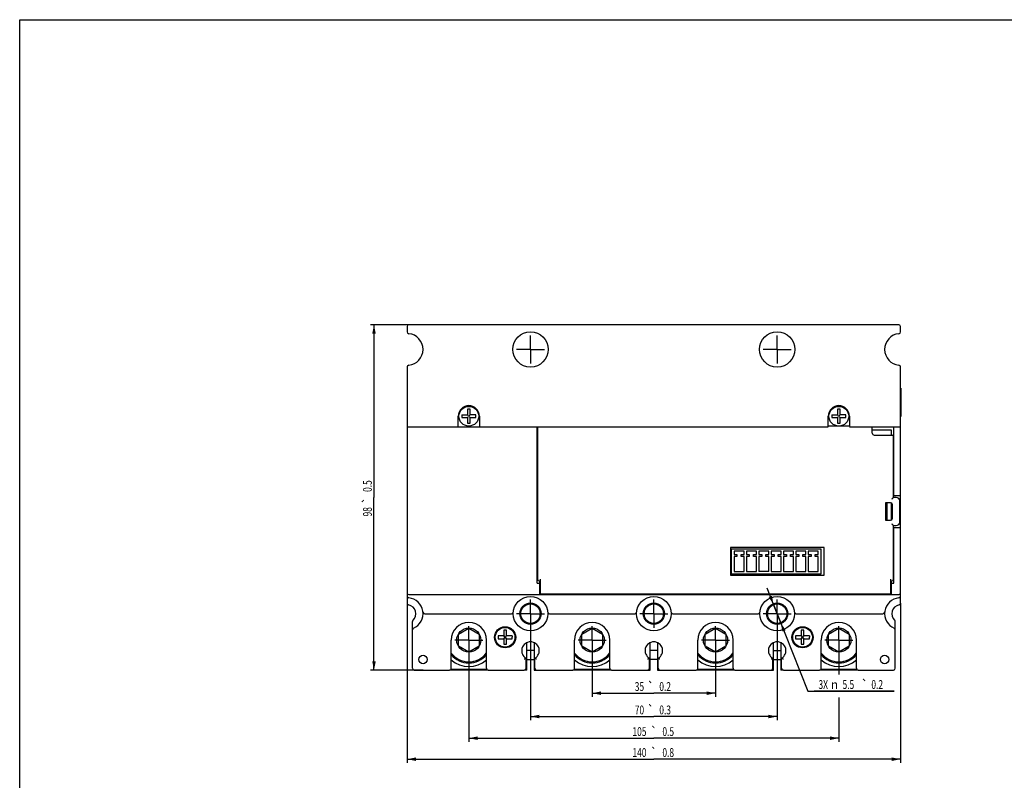
# Model space of a CAD drawing. Units: millimetres. Extents: x 0 to 559, y 0 to 432.
# Drawn here: x 0 to 279, y 216 to 432 of the extents above; entities that cross this region are included whole.
import ezdxf
from ezdxf.enums import TextEntityAlignment as Align

# ---------------------------------------------------------------- set-up
doc = ezdxf.new("R2010")
doc.units = ezdxf.units.MM
doc.header["$LTSCALE"] = 30.734
doc.linetypes.add('CENTER', pattern=[0.6, 0.375, -0.075, 0.075, -0.075])
doc.layers.get('0').update_dxf_attribs({"linetype": 'CONTINUOUS'})
for name, color, linetype in [('14ALL_DIM', 7, 'CONTINUOUS'), ('5599FM161300DXF_CONTINUOUS_LINE', 7, 'CONTINUOUS'), ('8024FM1602_DXF_CONTINUOUS_LINE', 7, 'CONTINUOUS'), ('8315FM1602_DXF_CONTINUOUS_LINE', 7, 'CONTINUOUS'), ('8315FM1606_DXF_CONTINUOUS_LINE', 7, 'CONTINUOUS'), ('8315FM1613_DXF_CONTINUOUS_LINE', 7, 'CONTINUOUS'), ('8585FM1601_DXF_CONTINUOUS_LINE', 7, 'CONTINUOUS'), ('8585FM1602_DXF_CONTINUOUS_LINE', 7, 'CONTINUOUS'), ('8585FM1603_DXF_CONTINUOUS_LINE', 7, 'CONTINUOUS'), ('8585FM1604_DXF_CONTINUOUS_LINE', 7, 'CONTINUOUS'), ('8754M0101102DXF_CONTINUOUS_LINE', 7, 'CONTINUOUS'), ('8867M1424100DXF_CONTINUOUS_LINE', 7, 'CONTINUOUS'), ('ASM0004_DXF_AXIS', 7, 'CONTINUOUS'), ('DRW0002_DXF_DIMENSION', 7, 'CONTINUOUS'), ('DRW0002_DXF_FORMAT', 7, 'CONTINUOUS'), ('SP070057-129DXF_CONTINUOUS_LINE', 7, 'CONTINUOUS'), ('SP070057-130DXF_CONTINUOUS_LINE', 7, 'CONTINUOUS'), ('SP070449-127DXF_CONTINUOUS_LINE', 7, 'CONTINUOUS'), ('SP070449-128DXF_CONTINUOUS_LINE', 7, 'CONTINUOUS'), ('SP110690_SOLDXF_CONTINUOUS_LINE', 7, 'CONTINUOUS')]:
    doc.layers.add(name, color=color, linetype=linetype)
doc.styles.get("Standard").update_dxf_attribs({"font": 'txt', "width": 0.7})
doc.styles.add('TEXTSTYLE_2', font='gdt', dxfattribs={"width": 0.7})
doc.dimstyles.new('DIMSTYLE_1', dxfattribs={"dimtxt": 2.5, "dimasz": 2.5, "dimexe": 1, "dimexo": 0, "dimtad": 1, "dimdsep": 46, "dimtxsty": 'Standard', "dimblk": '_FILLED', "dimblk1": '_FILLED', "dimblk2": '_FILLED', "dimcen": 0.09, "dimazin": 2, "dimtol": 1, "dimtp": 0.5, "dimtm": 0.5, "dimtfac": 1, "dimtofl": 0, "dimtmove": 0, "dimatfit": 3, "dimldrblk": '_FILLED', "dimfxl": 1, "dimtolj": 1, "dimarcsym": 0})
doc.dimstyles.new('DIMSTYLE_2', dxfattribs={"dimtxt": 2.5, "dimasz": 2.5, "dimexe": 1, "dimexo": 0, "dimtad": 1, "dimdsep": 46, "dimtxsty": 'Standard', "dimblk": '_FILLED', "dimblk1": '_FILLED', "dimblk2": '_FILLED', "dimcen": 0.09, "dimazin": 2, "dimtol": 1, "dimtp": 0.8, "dimtm": 0.8, "dimtfac": 1, "dimtofl": 0, "dimtmove": 0, "dimatfit": 3, "dimldrblk": '_FILLED', "dimfxl": 1, "dimtolj": 1, "dimarcsym": 0})
doc.dimstyles.new('DIMSTYLE_3', dxfattribs={"dimtxt": 2.5, "dimasz": 2.5, "dimexe": 1, "dimexo": 0, "dimtad": 1, "dimdsep": 46, "dimtxsty": 'Standard', "dimblk": '_FILLED', "dimblk1": '_FILLED', "dimblk2": '_FILLED', "dimcen": 0.09, "dimazin": 2, "dimtol": 1, "dimtp": 0.3, "dimtm": 0.3, "dimtfac": 1, "dimtofl": 0, "dimtmove": 0, "dimatfit": 3, "dimldrblk": '_FILLED', "dimfxl": 1, "dimtolj": 1, "dimarcsym": 0})
doc.dimstyles.new('DIMSTYLE_4', dxfattribs={"dimtxt": 2.5, "dimasz": 2.5, "dimexe": 1, "dimexo": 0, "dimtad": 1, "dimdsep": 46, "dimtxsty": 'Standard', "dimblk": '_FILLED', "dimblk1": '_FILLED', "dimblk2": '_FILLED', "dimcen": 0.09, "dimazin": 2, "dimtol": 1, "dimtp": 0.2, "dimtm": 0.2, "dimtfac": 1, "dimtofl": 0, "dimtmove": 0, "dimatfit": 3, "dimldrblk": '_FILLED', "dimfxl": 1, "dimtolj": 1, "dimarcsym": 0})
doc.dimstyles.new('DIMSTYLE_5', dxfattribs={"dimtxt": 2.5, "dimasz": 2.5, "dimexe": 1, "dimexo": 0, "dimtad": 1, "dimdsep": 46, "dimtxsty": 'Standard', "dimblk": '_FILLED', "dimblk1": '_FILLED', "dimblk2": '_FILLED', "dimcen": 0.09, "dimazin": 2, "dimtol": 1, "dimtp": 0.2, "dimtm": 0.2, "dimtfac": 1, "dimtmove": 0, "dimatfit": 2, "dimldrblk": '_FILLED', "dimfxl": 1, "dimtolj": 1, "dimarcsym": 0})

# ---------------------------------------------------------------- blocks, each defined once
blk = doc.blocks.new('_FILLED')
at = {"color": 0, "linetype": 'ByBlock'}
blk.add_solid([(0, 0), (-1, 0.2), (-1, -0.2)], dxfattribs=at)
blk = doc.blocks.new('*D1')
at = {"layer": 'DRW0002_DXF_DIMENSION', "color": 1, "linetype": 'Continuous', "transparency": 16777216}
for p, q in [((110.45, 345.2), (99.54, 345.2)), ((100.54, 345.2), (100.54, 296.2)), ((100.54, 247.2), (100.54, 296.2)), ((114.45, 247.2), (99.54, 247.2))]:
    blk.add_line(p, q, dxfattribs=at)
at = {"layer": 'DRW0002_DXF_DIMENSION', "color": 1, "linetype": 'Continuous', "transparency": 16777216, "xscale": 2.5, "yscale": 2.5, "zscale": 2.5}
for p, rotation in [((100.54, 345.2), 90), ((100.54, 247.2), 270)]:
    blk.add_blockref('_FILLED', p, dxfattribs=dict(at, rotation=rotation))
at = {"layer": 'DRW0002_DXF_DIMENSION', "color": 1, "linetype": 'Continuous', "transparency": 16777216, "width": 0.7}
for s, p in [('0.5', (99.92, 299.41)), ('98', (99.92, 292.12))]:
    blk.add_text(s, height=2.5, rotation=90, dxfattribs=at).set_placement(p, align=Align.CENTER)
at = {"layer": 'DRW0002_DXF_DIMENSION', "color": 1, "linetype": 'Continuous', "transparency": 16777216, "style": 'TEXTSTYLE_2'}
blk.add_text('`', height=2.5, rotation=90, dxfattribs=at).set_placement((99.92, 295.33), align=Align.CENTER)
blk = doc.blocks.new('*D2')
at = {"layer": 'DRW0002_DXF_DIMENSION', "color": 1, "linetype": 'Continuous', "transparency": 16777216}
for p, q in [((109.95, 266.16), (109.95, 220.9)), ((249.95, 266.16), (249.95, 220.9)), ((109.95, 221.9), (179.95, 221.9)), ((249.95, 221.9), (179.95, 221.9))]:
    blk.add_line(p, q, dxfattribs=at)
at = {"layer": 'DRW0002_DXF_DIMENSION', "color": 1, "linetype": 'Continuous', "transparency": 16777216, "xscale": 2.5, "yscale": 2.5, "zscale": 2.5, "rotation": 180}
blk.add_blockref('_FILLED', (109.95, 221.9), dxfattribs=at)
at = {"layer": 'DRW0002_DXF_DIMENSION', "color": 1, "linetype": 'Continuous', "transparency": 16777216, "xscale": 2.5, "yscale": 2.5, "zscale": 2.5}
blk.add_blockref('_FILLED', (249.95, 221.9), dxfattribs=at)
at = {"layer": 'DRW0002_DXF_DIMENSION', "color": 1, "linetype": 'Continuous', "transparency": 16777216, "width": 0.7}
for s, p in [('140', (175.86, 222.53)), ('0.8', (184.03, 222.53))]:
    blk.add_text(s, height=2.5, dxfattribs=at).set_placement(p, align=Align.CENTER)
at = {"layer": 'DRW0002_DXF_DIMENSION', "color": 1, "linetype": 'Continuous', "transparency": 16777216, "style": 'TEXTSTYLE_2'}
blk.add_text('`', height=2.5, dxfattribs=at).set_placement((179.95, 222.53), align=Align.CENTER)
blk = doc.blocks.new('*D3')
at = {"layer": 'DRW0002_DXF_DIMENSION', "color": 1, "linetype": 'Continuous', "transparency": 16777216}
for p, q in [((127.45, 254.31), (127.45, 226.86)), ((232.45, 253.53), (232.45, 245.94)), ((232.45, 239.42), (232.45, 226.86)), ((127.45, 227.86), (179.95, 227.86)), ((232.45, 227.86), (179.95, 227.86))]:
    blk.add_line(p, q, dxfattribs=at)
at = {"layer": 'DRW0002_DXF_DIMENSION', "color": 1, "linetype": 'Continuous', "transparency": 16777216, "xscale": 2.5, "yscale": 2.5, "zscale": 2.5, "rotation": 180}
blk.add_blockref('_FILLED', (127.45, 227.86), dxfattribs=at)
at = {"layer": 'DRW0002_DXF_DIMENSION', "color": 1, "linetype": 'Continuous', "transparency": 16777216, "xscale": 2.5, "yscale": 2.5, "zscale": 2.5}
blk.add_blockref('_FILLED', (232.45, 227.86), dxfattribs=at)
at = {"layer": 'DRW0002_DXF_DIMENSION', "color": 1, "linetype": 'Continuous', "transparency": 16777216, "width": 0.7}
for s, p in [('105', (175.86, 228.48)), ('0.5', (184.03, 228.48))]:
    blk.add_text(s, height=2.5, dxfattribs=at).set_placement(p, align=Align.CENTER)
at = {"layer": 'DRW0002_DXF_DIMENSION', "color": 1, "linetype": 'Continuous', "transparency": 16777216, "style": 'TEXTSTYLE_2'}
blk.add_text('`', height=2.5, dxfattribs=at).set_placement((179.95, 228.48), align=Align.CENTER)
blk = doc.blocks.new('*D4')
at = {"layer": 'DRW0002_DXF_DIMENSION', "color": 1, "linetype": 'Continuous', "transparency": 16777216}
for p, q in [((144.95, 261.61), (144.95, 233)), ((214.95, 261.24), (214.95, 233)), ((144.95, 234), (179.95, 234)), ((214.95, 234), (179.95, 234))]:
    blk.add_line(p, q, dxfattribs=at)
at = {"layer": 'DRW0002_DXF_DIMENSION', "color": 1, "linetype": 'Continuous', "transparency": 16777216, "xscale": 2.5, "yscale": 2.5, "zscale": 2.5, "rotation": 180}
blk.add_blockref('_FILLED', (144.95, 234), dxfattribs=at)
at = {"layer": 'DRW0002_DXF_DIMENSION', "color": 1, "linetype": 'Continuous', "transparency": 16777216, "xscale": 2.5, "yscale": 2.5, "zscale": 2.5}
blk.add_blockref('_FILLED', (214.95, 234), dxfattribs=at)
at = {"layer": 'DRW0002_DXF_DIMENSION', "color": 1, "linetype": 'Continuous', "transparency": 16777216, "style": 'TEXTSTYLE_2'}
blk.add_text('`', height=2.5, dxfattribs=at).set_placement((179.07, 234.62), align=Align.CENTER)
at = {"layer": 'DRW0002_DXF_DIMENSION', "color": 1, "linetype": 'Continuous', "transparency": 16777216, "width": 0.7}
for s, p in [('70', (175.86, 234.62)), ('0.3', (183.16, 234.62))]:
    blk.add_text(s, height=2.5, dxfattribs=at).set_placement(p, align=Align.CENTER)
blk = doc.blocks.new('*D5')
at = {"layer": 'DRW0002_DXF_DIMENSION', "color": 1, "linetype": 'Continuous', "transparency": 16777216}
for p, q in [((162.45, 254.02), (162.45, 239.63)), ((197.45, 254.02), (197.45, 239.63)), ((162.45, 240.63), (179.95, 240.63)), ((197.45, 240.63), (179.95, 240.63))]:
    blk.add_line(p, q, dxfattribs=at)
at = {"layer": 'DRW0002_DXF_DIMENSION', "color": 1, "linetype": 'Continuous', "transparency": 16777216, "xscale": 2.5, "yscale": 2.5, "zscale": 2.5, "rotation": 180}
blk.add_blockref('_FILLED', (162.45, 240.63), dxfattribs=at)
at = {"layer": 'DRW0002_DXF_DIMENSION', "color": 1, "linetype": 'Continuous', "transparency": 16777216, "xscale": 2.5, "yscale": 2.5, "zscale": 2.5}
blk.add_blockref('_FILLED', (197.45, 240.63), dxfattribs=at)
at = {"layer": 'DRW0002_DXF_DIMENSION', "color": 1, "linetype": 'Continuous', "transparency": 16777216, "width": 0.7}
for s, p in [('35', (175.86, 241.26)), ('0.2', (183.16, 241.26))]:
    blk.add_text(s, height=2.5, dxfattribs=at).set_placement(p, align=Align.CENTER)
at = {"layer": 'DRW0002_DXF_DIMENSION', "color": 1, "linetype": 'Continuous', "transparency": 16777216, "style": 'TEXTSTYLE_2'}
blk.add_text('`', height=2.5, dxfattribs=at).set_placement((179.07, 241.26), align=Align.CENTER)
blk = doc.blocks.new('*D6')
at = {"layer": 'DRW0002_DXF_DIMENSION', "color": 1, "linetype": 'Continuous', "transparency": 16777216}
for p, q in [((214.95, 263.2), (212.09, 270.4)), ((213.93, 265.76), (213.93, 265.76)), ((213.93, 265.76), (214.95, 263.2)), ((215.96, 260.64), (214.95, 263.2)), ((214.95, 263.2), (223.67, 241.21)), ((215.96, 260.64), (215.96, 260.64)), ((223.67, 241.21), (248.17, 241.21)), ((248.17, 241.21), (225.42, 241.21))]:
    blk.add_line(p, q, dxfattribs=at)
at = {"layer": 'DRW0002_DXF_DIMENSION', "color": 1, "linetype": 'Continuous', "transparency": 16777216, "xscale": 2.5, "yscale": 2.5, "zscale": 2.5}
for p, rotation in [((213.93, 265.76), 291.6314939961), ((215.96, 260.64), 111.6301395562)]:
    blk.add_blockref('_FILLED', p, dxfattribs=dict(at, rotation=rotation))
at = {"layer": 'DRW0002_DXF_DIMENSION', "color": 1, "linetype": 'Continuous', "transparency": 16777216, "width": 0.7}
for s, p in [('3X', (226.67, 241.83)), ('5.5', (233.5, 241.83)), ('0.2', (241.67, 241.83))]:
    blk.add_text(s, height=2.5, dxfattribs=at).set_placement(p)
at = {"layer": 'DRW0002_DXF_DIMENSION', "color": 1, "linetype": 'Continuous', "transparency": 16777216, "style": 'TEXTSTYLE_2'}
for s, p in [('n', (230.17, 241.83)), ('`', (238.75, 241.83))]:
    blk.add_text(s, height=2.5, dxfattribs=at).set_placement(p)

msp = doc.modelspace()

# ---------------------------------------------------------------- linework, layer by layer
at = {"layer": '14ALL_DIM', "color": 1, "linetype": 'Continuous'}
msp.add_arc((214.947, 263.2), 2.75, 111.63057, 180, dxfattribs=at)
at = {"layer": '5599FM161300DXF_CONTINUOUS_LINE', "color": 7, "linetype": 'Continuous'}
for p, q in [((201.997, 281.65), (227.297, 281.65)), ((201.997, 274.45), (201.997, 281.65)), ((205.547, 280.95), (202.747, 280.95)), ((202.747, 280.95), (202.747, 279.95)), ((202.747, 279.95), (203.547, 279.95)), ((203.547, 279.45), (202.747, 279.45)), ((202.747, 279.45), (202.747, 275.15)), ((203.547, 279.95), (203.547, 279.45)), ((204.747, 279.95), (205.547, 279.95)), ((204.747, 279.45), (204.747, 279.95)), ((205.547, 279.45), (204.747, 279.45)), ((205.547, 279.95), (205.547, 280.95)), ((205.547, 275.15), (205.547, 279.45)), ((209.047, 280.95), (206.247, 280.95)), ((206.247, 280.95), (206.247, 279.95)), ((206.247, 279.95), (207.047, 279.95)), ((207.047, 279.45), (206.247, 279.45)), ((206.247, 279.45), (206.247, 275.15)), ((207.047, 279.95), (207.047, 279.45)), ((208.247, 279.95), (209.047, 279.95)), ((208.247, 279.45), (208.247, 279.95)), ((209.047, 279.45), (208.247, 279.45)), ((209.047, 279.95), (209.047, 280.95)), ((209.047, 275.15), (209.047, 279.45)), ((212.547, 280.95), (209.747, 280.95)), ((209.747, 280.95), (209.747, 279.95)), ((209.747, 279.95), (210.547, 279.95)), ((210.547, 279.45), (209.747, 279.45)), ((209.747, 279.45), (209.747, 275.15)), ((210.547, 279.95), (210.547, 279.45)), ((211.747, 279.95), (212.547, 279.95)), ((211.747, 279.45), (211.747, 279.95)), ((212.547, 279.45), (211.747, 279.45)), ((212.547, 279.95), (212.547, 280.95)), ((212.547, 275.15), (212.547, 279.45)), ((216.047, 280.95), (213.247, 280.95)), ((213.247, 280.95), (213.247, 279.95)), ((213.247, 279.95), (214.047, 279.95)), ((214.047, 279.45), (213.247, 279.45)), ((213.247, 279.45), (213.247, 275.15)), ((214.047, 279.95), (214.047, 279.45)), ((215.247, 279.95), (216.047, 279.95)), ((215.247, 279.45), (215.247, 279.95)), ((216.047, 279.45), (215.247, 279.45)), ((216.047, 279.95), (216.047, 280.95)), ((216.047, 275.15), (216.047, 279.45)), ((219.547, 280.95), (216.747, 280.95)), ((216.747, 280.95), (216.747, 279.95)), ((216.747, 279.95), (217.547, 279.95)), ((217.547, 279.45), (216.747, 279.45)), ((216.747, 279.45), (216.747, 275.15)), ((217.547, 279.95), (217.547, 279.45)), ((218.747, 279.95), (219.547, 279.95)), ((218.747, 279.45), (218.747, 279.95)), ((219.547, 279.45), (218.747, 279.45)), ((219.547, 279.95), (219.547, 280.95)), ((219.547, 275.15), (219.547, 279.45)), ((223.047, 280.95), (220.247, 280.95)), ((220.247, 280.95), (220.247, 279.95)), ((220.247, 279.95), (221.047, 279.95)), ((221.047, 279.45), (220.247, 279.45)), ((220.247, 279.45), (220.247, 275.15)), ((221.047, 279.95), (221.047, 279.45)), ((222.247, 279.95), (223.047, 279.95)), ((222.247, 279.45), (222.247, 279.95)), ((223.047, 279.45), (222.247, 279.45)), ((223.047, 279.95), (223.047, 280.95)), ((223.047, 275.15), (223.047, 279.45)), ((226.547, 280.95), (223.747, 280.95)), ((223.747, 280.95), (223.747, 279.95)), ((223.747, 279.95), (224.547, 279.95)), ((224.547, 279.45), (223.747, 279.45)), ((223.747, 279.45), (223.747, 275.15)), ((224.547, 279.95), (224.547, 279.45)), ((225.747, 279.95), (226.547, 279.95)), ((225.747, 279.45), (225.747, 279.95)), ((226.547, 279.45), (225.747, 279.45)), ((226.547, 279.95), (226.547, 280.95)), ((226.547, 275.15), (226.547, 279.45)), ((227.297, 281.65), (227.297, 274.45)), ((227.297, 274.45), (201.997, 274.45)), ((202.747, 275.15), (205.547, 275.15)), ((206.247, 275.15), (209.047, 275.15)), ((212.547, 275.15), (209.747, 275.15)), ((213.247, 275.15), (216.047, 275.15)), ((216.747, 275.15), (219.547, 275.15)), ((220.247, 275.15), (223.047, 275.15)), ((223.747, 275.15), (226.547, 275.15))]:
    msp.add_line(p, q, dxfattribs=at)
at = {"layer": '8024FM1602_DXF_CONTINUOUS_LINE', "color": 7, "linetype": 'Continuous'}
for p, q in [((143.947, 247.2), (143.947, 254.99)), ((145.947, 254.989), (145.947, 247.2)), ((178.947, 247.2), (178.947, 254.99)), ((180.947, 254.989), (180.947, 247.2)), ((213.947, 247.2), (213.947, 254.99)), ((215.947, 254.989), (215.947, 247.2)), ((145.947, 252.7), (143.947, 252.7)), ((180.947, 252.7), (178.947, 252.7)), ((213.947, 252.7), (215.947, 252.7)), ((143.947, 250.2), (145.947, 250.2)), ((180.947, 250.2), (178.947, 250.2)), ((213.947, 250.2), (215.947, 250.2)), ((143.947, 247.2), (143.197, 247.2)), ((145.947, 247.2), (146.697, 247.2)), ((178.197, 247.2), (178.947, 247.2)), ((180.947, 247.2), (181.697, 247.2)), ((213.197, 247.2), (213.947, 247.2)), ((216.697, 247.2), (215.947, 247.2))]:
    msp.add_line(p, q, dxfattribs=at)
for centre in [(144.947, 263.2), (179.947, 263.2), (214.947, 263.2)]:
    msp.add_circle(centre, 2.75, dxfattribs=at)
at = {"layer": '8315FM1602_DXF_CONTINUOUS_LINE', "color": 7, "linetype": 'Continuous'}
for p, q in [((109.947, 316.25), (109.947, 266.158)), ((109.947, 316.25), (146.847, 316.25)), ((146.847, 271.85), (146.847, 316.25)), ((248.047, 316.25), (249.947, 316.25)), ((248.047, 296.7), (248.047, 316.25)), ((249.947, 266.158), (249.947, 316.25)), ((247.347, 315.25), (241.947, 315.25)), ((247.347, 313.9), (247.347, 315.25)), ((248.047, 296.7), (249.947, 296.7)), ((247.347, 289.744), (247.347, 294.656)), ((248.047, 287.7), (249.947, 287.7)), ((248.047, 271.85), (248.047, 287.7)), ((146.847, 271.85), (147.547, 271.85)), ((147.547, 272.5), (147.547, 268.6)), ((147.547, 271.35), (147.747, 271.35)), ((247.147, 271.35), (247.347, 271.35)), ((247.347, 268.6), (247.347, 272.5)), ((247.347, 271.85), (248.047, 271.85)), ((110.447, 268.6), (249.447, 268.6)), ((114.922, 263.2), (139.57, 263.2)), ((150.324, 263.2), (174.57, 263.2)), ((185.324, 263.2), (209.57, 263.2)), ((220.324, 263.2), (244.972, 263.2)), ((111.447, 247.7), (111.447, 260.965)), ((248.447, 247.7), (248.447, 260.964)), ((122.447, 247.7), (122.447, 255.7)), ((132.447, 247.7), (132.447, 255.7)), ((157.447, 247.7), (157.447, 255.7)), ((167.447, 247.7), (167.447, 255.7)), ((192.447, 247.7), (192.447, 255.7)), ((202.447, 247.7), (202.447, 255.7)), ((227.447, 247.7), (227.447, 255.7)), ((237.447, 247.7), (237.447, 255.7)), ((143.697, 247.7), (143.697, 250.535)), ((146.197, 247.7), (146.197, 250.535)), ((178.697, 247.7), (178.697, 250.535)), ((181.197, 247.7), (181.197, 250.535)), ((213.697, 247.7), (213.697, 250.535)), ((216.197, 247.7), (216.197, 250.535)), ((111.947, 247.2), (121.947, 247.2)), ((132.947, 247.2), (143.197, 247.2)), ((146.697, 247.2), (156.947, 247.2)), ((167.947, 247.2), (178.197, 247.2)), ((181.697, 247.2), (191.947, 247.2)), ((202.947, 247.2), (213.197, 247.2)), ((216.697, 247.2), (226.947, 247.2)), ((237.947, 247.2), (247.947, 247.2))]:
    msp.add_line(p, q, dxfattribs=at)
for centre, radius in [((144.947, 263.2), 4.9), ((144.947, 263.2), 3), ((179.947, 263.2), 4.9), ((179.947, 263.2), 3), ((214.947, 263.2), 4.9), ((214.947, 263.2), 3), ((137.747, 256.5), 3), ((222.147, 256.5), 3), ((114.447, 250.2), 1.2), ((245.447, 250.2), 1.2)]:
    msp.add_circle(centre, radius, dxfattribs=at)
for centre, radius, start, end in [((110.447, 269.1), 0.5, 180, 270), ((249.447, 269.1), 0.5, 270, 360), ((110.447, 268.175), 0.5, 180, 264.26083), ((110.447, 266.158), 0.5, 180, 260.40593), ((109.947, 263.2), 2.5, 311.81031, 80.40593), ((109.947, 263.2), 4.5, 293.57231, 84.26083), ((249.947, 263.2), 4.5, 95.73917, 246.42182), ((249.947, 263.2), 2.5, 99.59407, 228.20303), ((249.447, 268.175), 0.5, 275.73917, 360), ((249.447, 266.158), 0.5, 279.59407, 360), ((114.922, 263.7), 0.5, 185.73917, 270), ((139.57, 263.7), 0.5, 270, 354.68723), ((150.324, 263.7), 0.5, 185.31277, 270), ((174.57, 263.7), 0.5, 270, 354.68723), ((185.324, 263.7), 0.5, 185.31277, 270), ((209.57, 263.7), 0.5, 270, 354.68723), ((220.324, 263.7), 0.5, 185.31277, 270), ((244.972, 263.7), 0.5, 270, 354.26083), ((111.947, 260.964), 0.5, 131.81032, 179.9551), ((127.447, 255.7), 5, 0, 180), ((162.447, 255.7), 5, 0, 180), ((197.447, 255.7), 5, 0, 180), ((232.447, 255.7), 5, 0, 180), ((247.947, 260.964), 0.5, 0.01042, 48.12294), ((111.947, 258.618), 0.5, 113.57818, 180), ((247.947, 258.618), 0.5, 0, 66.42182), ((144.947, 252.7), 2.5, 300, 240), ((179.947, 252.7), 2.5, 300, 240), ((214.947, 252.7), 2.5, 300, 240), ((111.947, 247.7), 0.5, 180, 270), ((121.947, 247.7), 0.5, 270, 0.00025), ((132.947, 247.7), 0.5, 179.99975, 270), ((143.197, 247.7), 0.5, 270, 360), ((146.697, 247.7), 0.5, 180, 270), ((156.947, 247.7), 0.5, 270, 0.00025), ((167.947, 247.7), 0.5, 179.99975, 270), ((178.197, 247.7), 0.5, 270, 360), ((181.697, 247.7), 0.5, 180, 270), ((191.947, 247.7), 0.5, 270, 0.00025), ((202.947, 247.7), 0.5, 179.99975, 270), ((213.197, 247.7), 0.5, 270, 360), ((216.697, 247.7), 0.5, 180, 270), ((226.947, 247.7), 0.5, 270, 0.00025), ((237.947, 247.7), 0.5, 179.99975, 270), ((247.947, 247.7), 0.5, 270, 360)]:
    msp.add_arc(centre, radius, start, end, dxfattribs=at)
for points, knots in [([(143.697, 250.535), (143.696, 250.535), (143.692, 250.532), (143.684, 250.528), (143.671, 250.52), (143.644, 250.505), (143.6, 250.48), (143.536, 250.444), (143.475, 250.411), (143.422, 250.382), (143.379, 250.359), (143.335, 250.335), (143.274, 250.303), (143.228, 250.279), (143.197, 250.264)], [0, 0, 0, 0, 0.0056657, 0.0223214, 0.0494551, 0.0865436, 0.1873903, 0.3174273, 0.469678, 0.5522561, 0.6381503, 0.726618, 0.8169131, 1, 1, 1, 1]), ([(146.697, 250.264), (146.666, 250.279), (146.62, 250.303), (146.559, 250.335), (146.515, 250.359), (146.472, 250.382), (146.419, 250.411), (146.358, 250.444), (146.294, 250.48), (146.25, 250.505), (146.223, 250.52), (146.21, 250.528), (146.202, 250.532), (146.198, 250.535), (146.197, 250.535)], [0, 0, 0, 0, 0.1830883, 0.2733848, 0.3618542, 0.4477501, 0.5303296, 0.6825811, 0.8126158, 0.9134616, 0.9505501, 0.9776821, 0.9943355, 1, 1, 1, 1]), ([(178.697, 250.535), (178.696, 250.535), (178.692, 250.532), (178.684, 250.528), (178.671, 250.52), (178.644, 250.505), (178.6, 250.48), (178.536, 250.444), (178.475, 250.411), (178.422, 250.382), (178.379, 250.359), (178.335, 250.335), (178.274, 250.303), (178.228, 250.279), (178.197, 250.264)], [0, 0, 0, 0, 0.0056657, 0.0223214, 0.0494551, 0.0865436, 0.1873903, 0.3174273, 0.469678, 0.5522561, 0.6381503, 0.726618, 0.8169131, 1, 1, 1, 1]), ([(181.697, 250.264), (181.666, 250.279), (181.62, 250.303), (181.559, 250.335), (181.515, 250.359), (181.472, 250.382), (181.419, 250.411), (181.358, 250.444), (181.294, 250.48), (181.25, 250.505), (181.223, 250.52), (181.21, 250.528), (181.202, 250.532), (181.198, 250.535), (181.197, 250.535)], [0, 0, 0, 0, 0.1830883, 0.2733848, 0.3618542, 0.4477501, 0.5303296, 0.6825811, 0.8126158, 0.9134616, 0.9505501, 0.9776821, 0.9943355, 1, 1, 1, 1]), ([(213.697, 250.535), (213.696, 250.535), (213.692, 250.532), (213.684, 250.528), (213.671, 250.52), (213.644, 250.505), (213.6, 250.48), (213.536, 250.444), (213.475, 250.411), (213.422, 250.382), (213.379, 250.359), (213.335, 250.335), (213.274, 250.303), (213.228, 250.279), (213.197, 250.264)], [0, 0, 0, 0, 0.0056657, 0.0223214, 0.0494551, 0.0865436, 0.1873903, 0.3174273, 0.469678, 0.5522561, 0.6381503, 0.726618, 0.8169131, 1, 1, 1, 1]), ([(216.697, 250.264), (216.666, 250.279), (216.62, 250.303), (216.559, 250.335), (216.515, 250.359), (216.472, 250.382), (216.419, 250.411), (216.358, 250.444), (216.294, 250.48), (216.25, 250.505), (216.223, 250.52), (216.21, 250.528), (216.202, 250.532), (216.198, 250.535), (216.197, 250.535)], [0, 0, 0, 0, 0.1830883, 0.2733848, 0.3618542, 0.4477501, 0.5303296, 0.6825811, 0.8126158, 0.9134616, 0.9505501, 0.9776821, 0.9943355, 1, 1, 1, 1])]:
    msp.add_open_spline(points, degree=3, knots=knots, dxfattribs=at)
at = {"layer": '8315FM1606_DXF_CONTINUOUS_LINE', "color": 7, "linetype": 'Continuous'}
for p, q in [((109.947, 344.7), (109.947, 343.175)), ((249.447, 345.2), (110.447, 345.2)), ((249.947, 343.175), (249.947, 344.7)), ((109.947, 333.225), (109.947, 316.25)), ((249.947, 316.25), (249.947, 333.225)), ((124.447, 316.25), (124.447, 319.25)), ((130.447, 319.25), (130.447, 316.25)), ((229.447, 316.25), (229.447, 319.25)), ((235.447, 319.25), (235.447, 316.4)), ((109.947, 316.25), (123.947, 316.25)), ((130.947, 316.25), (229.447, 316.25)), ((235.447, 316.25), (249.947, 316.25))]:
    msp.add_line(p, q, dxfattribs=at)
for centre in [(144.947, 338.2), (214.947, 338.2)]:
    msp.add_circle(centre, 5, dxfattribs=at)
for centre, radius, start, end in [((110.447, 344.7), 0.5, 90, 180), ((249.447, 344.7), 0.5, 0, 90), ((110.447, 343.175), 0.5, 180, 264.26083), ((109.947, 338.2), 4.5, 275.73917, 84.26083), ((249.947, 338.2), 4.5, 95.73917, 264.26083), ((249.447, 343.175), 0.5, 275.73917, 360), ((110.447, 333.225), 0.5, 95.73917, 180), ((249.447, 333.225), 0.5, 0, 84.26083), ((127.447, 319.25), 3, 0, 180), ((232.447, 319.25), 3, 0, 180)]:
    msp.add_arc(centre, radius, start, end, dxfattribs=at)
at = {"layer": '8315FM1613_DXF_CONTINUOUS_LINE', "color": 7, "linetype": 'Continuous'}
for p, q in [((146.947, 316.1), (146.947, 273)), ((235.447, 316.4), (229.447, 316.4)), ((241.947, 314.4), (241.947, 316.1)), ((242.447, 313.9), (247.647, 313.9)), ((247.947, 296.2), (247.947, 313.6)), ((146.947, 310.5), (146.847, 310.5)), ((248.047, 310.5), (247.947, 310.5)), ((146.947, 307.5), (146.847, 307.5)), ((247.947, 307.5), (248.047, 307.5)), ((247.947, 296.2), (247.447, 295.7)), ((248.747, 296.2), (247.947, 296.2)), ((247.147, 294.7), (245.647, 294.7)), ((245.647, 294.7), (245.647, 289.7)), ((246.197, 289.7), (246.197, 294.7)), ((247.647, 290.2), (247.647, 294.2)), ((249.747, 289.2), (249.747, 295.2)), ((245.647, 289.7), (247.147, 289.7)), ((247.447, 288.7), (247.947, 288.2)), ((247.947, 288.2), (248.747, 288.2)), ((247.947, 273), (247.947, 288.2)), ((228.247, 281.95), (201.747, 281.95)), ((201.747, 281.95), (201.747, 274.15)), ((228.247, 274.15), (228.247, 281.95)), ((201.747, 274.15), (228.247, 274.15)), ((147.447, 272.5), (147.747, 272.5)), ((147.747, 268.8), (147.747, 273)), ((247.147, 273), (247.147, 268.8)), ((247.147, 272.5), (247.447, 272.5)), ((147.547, 270.95), (147.747, 270.95)), ((147.747, 269.45), (147.547, 269.45)), ((147.747, 268.8), (247.147, 268.8)), ((247.147, 270.95), (247.347, 270.95)), ((247.347, 269.45), (247.147, 269.45))]:
    msp.add_line(p, q, dxfattribs=at)
for points in [[(247.947, 296.2), (247.943, 296.196), (247.93, 296.184), (247.91, 296.163), (247.882, 296.135), (247.845, 296.099), (247.803, 296.056), (247.755, 296.008), (247.701, 295.955), (247.643, 295.897), (247.582, 295.834), (247.517, 295.768), (247.447, 295.7)], [(247.447, 288.7), (247.517, 288.632), (247.582, 288.566), (247.643, 288.504), (247.701, 288.446), (247.755, 288.392), (247.803, 288.344), (247.845, 288.301), (247.882, 288.265), (247.91, 288.237), (247.93, 288.217), (247.943, 288.204), (247.947, 288.2)]]:
    msp.add_lwpolyline(points, dxfattribs=at)
for centre, radius, start, end in [((147.247, 316.1), 0.3, 150, 180), ((241.647, 316.1), 0.3, 0, 30), ((242.447, 314.4), 0.5, 180, 270), ((247.647, 313.6), 0.3, 0, 90), ((248.747, 295.2), 1, 0, 90), ((247.147, 294.2), 0.5, 0, 90), ((247.147, 290.2), 0.5, 270, 360), ((248.747, 289.2), 1, 270, 360), ((147.447, 273), 0.5, 180, 270), ((247.447, 273), 0.5, 270, 360)]:
    msp.add_arc(centre, radius, start, end, dxfattribs=at)
at = {"layer": '8585FM1601_DXF_CONTINUOUS_LINE', "color": 7, "linetype": 'Continuous'}
msp.add_line((202.547, 247.4), (192.347, 247.4), dxfattribs=at)
at = {"layer": '8585FM1602_DXF_CONTINUOUS_LINE', "color": 7, "linetype": 'Continuous'}
msp.add_line((167.547, 247.4), (157.347, 247.4), dxfattribs=at)
at = {"layer": '8585FM1603_DXF_CONTINUOUS_LINE', "color": 7, "linetype": 'Continuous'}
msp.add_line((237.547, 247.4), (227.347, 247.4), dxfattribs=at)
at = {"layer": '8585FM1604_DXF_CONTINUOUS_LINE', "color": 7, "linetype": 'Continuous'}
msp.add_line((132.547, 247.4), (122.347, 247.4), dxfattribs=at)
at = {"layer": '8754M0101102DXF_CONTINUOUS_LINE', "color": 7, "linetype": 'Continuous'}
for p, q in [((132.947, 247.2), (121.947, 247.2)), ((167.947, 247.2), (156.947, 247.2)), ((202.947, 247.2), (191.947, 247.2)), ((237.947, 247.2), (226.947, 247.2))]:
    msp.add_line(p, q, dxfattribs=at)
at = {"layer": '8867M1424100DXF_CONTINUOUS_LINE', "color": 7, "linetype": 'Continuous'}
for p, q in [((250.047, 327.2), (249.947, 327.2)), ((250.047, 327.2), (250.047, 319.2)), ((250.067, 325.2), (250.067, 321.2)), ((249.947, 319.2), (250.047, 319.2))]:
    msp.add_line(p, q, dxfattribs=at)
at = {"layer": 'ASM0004_DXF_AXIS', "color": 4, "linetype": 'CENTER'}
for p, q in [((144.947, 338.2), (144.947, 342.2)), ((214.947, 338.2), (214.947, 342.2)), ((144.947, 338.2), (140.947, 338.2)), ((144.947, 338.2), (144.947, 334.2)), ((144.947, 338.2), (148.947, 338.2)), ((214.947, 338.2), (210.947, 338.2)), ((214.947, 338.2), (214.947, 334.2)), ((214.947, 338.2), (218.947, 338.2)), ((144.947, 263.2), (144.947, 267.2)), ((179.947, 263.2), (179.947, 267.2)), ((214.947, 263.2), (214.947, 267.2)), ((144.947, 263.2), (140.947, 263.2)), ((144.947, 263.2), (144.947, 259.2)), ((144.947, 263.2), (148.947, 263.2)), ((179.947, 263.2), (175.947, 263.2)), ((179.947, 263.2), (183.947, 263.2)), ((179.947, 263.2), (179.947, 259.2)), ((214.947, 263.2), (210.947, 263.2)), ((214.947, 263.2), (218.947, 263.2)), ((214.947, 263.2), (214.947, 259.2)), ((127.447, 255.7), (127.447, 259.7)), ((162.447, 255.7), (162.447, 259.7)), ((197.447, 255.7), (197.447, 259.7)), ((232.447, 255.7), (232.447, 259.7)), ((127.447, 255.7), (123.447, 255.7)), ((127.447, 255.7), (127.447, 251.7)), ((127.447, 255.7), (131.447, 255.7)), ((162.447, 255.7), (158.447, 255.7)), ((162.447, 255.7), (166.447, 255.7)), ((162.447, 255.7), (162.447, 251.7)), ((197.447, 255.7), (193.447, 255.7)), ((197.447, 255.7), (201.447, 255.7)), ((197.447, 255.7), (197.447, 251.7)), ((232.447, 255.7), (228.447, 255.7)), ((232.447, 255.7), (236.447, 255.7)), ((232.447, 255.7), (232.447, 251.7))]:
    msp.add_line(p, q, dxfattribs=at)
at = {"layer": 'DRW0002_DXF_FORMAT', "color": 7, "linetype": 'Continuous'}
for p, q in [((0, 0), (0, 431.8)), ((0, 431.8), (558.8, 431.8))]:
    msp.add_line(p, q, dxfattribs=at)
at = {"layer": 'SP070057-129DXF_CONTINUOUS_LINE', "color": 7, "linetype": 'Continuous'}
for p, q in [((137.347, 258.486), (137.347, 256.92)), ((138.147, 256.92), (138.147, 258.486)), ((137.327, 256.9), (135.761, 256.9)), ((135.761, 256.1), (137.327, 256.1)), ((137.341, 256.906), (137.375, 256.872)), ((137.341, 256.906), (137.67, 256.577)), ((137.341, 256.094), (137.67, 256.423)), ((137.341, 256.094), (137.375, 256.129)), ((137.347, 256.08), (137.347, 254.514)), ((137.375, 256.872), (137.482, 256.765)), ((137.375, 256.129), (137.446, 256.199)), ((137.824, 256.577), (138.153, 256.906)), ((138.153, 256.094), (137.824, 256.423)), ((138.119, 256.128), (138.012, 256.235)), ((138.153, 256.094), (138.119, 256.128)), ((138.147, 254.514), (138.147, 256.08)), ((139.733, 256.9), (138.167, 256.9)), ((138.167, 256.1), (139.733, 256.1))]:
    msp.add_line(p, q, dxfattribs=at)
for points in [[(137.519, 256.729), (137.556, 256.691), (137.593, 256.654), (137.631, 256.616), (137.67, 256.577)], [(137.519, 256.272), (137.556, 256.309), (137.593, 256.347), (137.632, 256.385), (137.67, 256.423)], [(137.824, 256.577), (137.863, 256.616), (137.901, 256.654), (137.938, 256.691)], [(137.975, 256.272), (137.938, 256.309), (137.901, 256.347), (137.863, 256.385), (137.824, 256.423)], [(138.048, 256.801), (138.119, 256.872), (138.153, 256.906)]]:
    msp.add_lwpolyline(points, dxfattribs=at)
msp.add_circle((137.747, 256.5), 2.8, dxfattribs=at)
for centre, start, end in [((137.327, 256.92), 270, 360), ((137.327, 256.08), 0, 90), ((138.167, 256.92), 180, 270), ((138.167, 256.08), 90, 180)]:
    msp.add_arc(centre, 0.02, start, end, dxfattribs=at)
for points, knots in [([(138.147, 258.486), (138.08, 258.491), (137.814, 258.505), (137.547, 258.5), (137.347, 258.486)], [0, 0, 0, 0, 0.2499201, 1, 1, 1, 1]), ([(135.761, 256.9), (135.759, 256.867), (135.75, 256.734), (135.747, 256.6), (135.747, 256.5)], [0, 0, 0, 0, 0.2497534, 1, 1, 1, 1]), ([(135.747, 256.5), (135.747, 256.467), (135.748, 256.333), (135.754, 256.2), (135.761, 256.1)], [0, 0, 0, 0, 0.2502068, 1, 1, 1, 1]), ([(137.347, 254.514), (137.38, 254.512), (137.513, 254.504), (137.647, 254.5), (137.747, 254.5)], [0, 0, 0, 0, 0.2497534, 1, 1, 1, 1]), ([(137.747, 254.5), (137.78, 254.5), (137.914, 254.501), (138.047, 254.507), (138.147, 254.514)], [0, 0, 0, 0, 0.2502068, 1, 1, 1, 1]), ([(139.733, 256.9), (139.735, 256.867), (139.744, 256.734), (139.747, 256.6), (139.747, 256.5)], [0, 0, 0, 0, 0.2497534, 1, 1, 1, 1]), ([(139.733, 256.1), (139.735, 256.133), (139.744, 256.267), (139.747, 256.4), (139.747, 256.5)], [0, 0, 0, 0, 0.2497534, 1, 1, 1, 1])]:
    msp.add_open_spline(points, degree=3, knots=knots, dxfattribs=at)
at = {"layer": 'SP070057-130DXF_CONTINUOUS_LINE', "color": 7, "linetype": 'Continuous'}
for p, q in [((221.747, 258.486), (221.747, 256.92)), ((222.547, 256.92), (222.547, 258.486)), ((221.727, 256.9), (220.161, 256.9)), ((220.161, 256.1), (221.727, 256.1)), ((221.741, 256.906), (221.775, 256.872)), ((221.741, 256.906), (222.07, 256.577)), ((221.741, 256.094), (222.07, 256.423)), ((221.741, 256.094), (221.775, 256.129)), ((221.747, 256.08), (221.747, 254.514)), ((221.775, 256.872), (221.846, 256.801)), ((221.775, 256.129), (221.882, 256.235)), ((222.224, 256.577), (222.553, 256.906)), ((222.553, 256.094), (222.224, 256.423)), ((222.519, 256.128), (222.448, 256.199)), ((222.553, 256.094), (222.519, 256.128)), ((222.547, 254.514), (222.547, 256.08)), ((224.133, 256.9), (222.567, 256.9)), ((222.567, 256.1), (224.133, 256.1))]:
    msp.add_line(p, q, dxfattribs=at)
for points in [[(221.919, 256.729), (221.956, 256.691), (221.993, 256.654), (222.031, 256.616), (222.07, 256.577)], [(221.919, 256.272), (221.956, 256.309), (221.993, 256.347), (222.032, 256.385), (222.07, 256.423)], [(222.224, 256.577), (222.263, 256.616), (222.301, 256.654), (222.338, 256.691)], [(222.375, 256.272), (222.338, 256.309), (222.301, 256.347), (222.263, 256.385), (222.224, 256.423)], [(222.448, 256.801), (222.519, 256.872), (222.553, 256.906)]]:
    msp.add_lwpolyline(points, dxfattribs=at)
msp.add_circle((222.147, 256.5), 2.8, dxfattribs=at)
for centre, start, end in [((221.727, 256.92), 270, 360), ((221.727, 256.08), 0, 90), ((222.567, 256.92), 180, 270), ((222.567, 256.08), 90, 180)]:
    msp.add_arc(centre, 0.02, start, end, dxfattribs=at)
for points, knots in [([(222.547, 258.486), (222.48, 258.491), (222.214, 258.505), (221.947, 258.5), (221.747, 258.486)], [0, 0, 0, 0, 0.2499201, 1, 1, 1, 1]), ([(220.161, 256.9), (220.159, 256.867), (220.15, 256.734), (220.147, 256.6), (220.147, 256.5)], [0, 0, 0, 0, 0.2497534, 1, 1, 1, 1]), ([(220.147, 256.5), (220.147, 256.467), (220.148, 256.333), (220.154, 256.2), (220.161, 256.1)], [0, 0, 0, 0, 0.2502068, 1, 1, 1, 1]), ([(221.747, 254.514), (221.78, 254.512), (221.913, 254.504), (222.047, 254.5), (222.147, 254.5)], [0, 0, 0, 0, 0.2497534, 1, 1, 1, 1]), ([(222.147, 254.5), (222.18, 254.5), (222.314, 254.501), (222.447, 254.507), (222.547, 254.514)], [0, 0, 0, 0, 0.2502068, 1, 1, 1, 1]), ([(224.133, 256.9), (224.135, 256.867), (224.144, 256.734), (224.147, 256.6), (224.147, 256.5)], [0, 0, 0, 0, 0.2497534, 1, 1, 1, 1]), ([(224.133, 256.1), (224.135, 256.133), (224.144, 256.267), (224.147, 256.4), (224.147, 256.5)], [0, 0, 0, 0, 0.2497534, 1, 1, 1, 1])]:
    msp.add_open_spline(points, degree=3, knots=knots, dxfattribs=at)
at = {"layer": 'SP070449-127DXF_CONTINUOUS_LINE', "color": 7, "linetype": 'Continuous'}
for p, q in [((125.463, 319.65), (127.027, 319.65)), ((125.463, 318.85), (127.027, 318.85)), ((127.37, 319.327), (127.041, 319.656)), ((127.041, 318.844), (127.182, 318.985)), ((127.047, 321.234), (127.047, 319.67)), ((127.047, 318.83), (127.047, 317.266)), ((127.182, 318.985), (127.37, 319.173)), ((127.712, 319.515), (127.524, 319.327)), ((127.524, 319.173), (127.853, 318.844)), ((127.853, 319.656), (127.712, 319.515)), ((127.847, 319.67), (127.847, 321.234)), ((127.847, 317.266), (127.847, 318.83)), ((129.431, 319.65), (127.867, 319.65)), ((127.867, 318.85), (129.431, 318.85))]:
    msp.add_line(p, q, dxfattribs=at)
msp.add_circle((127.447, 319.25), 2.8, dxfattribs=at)
for centre, start, end in [((127.027, 319.67), 270, 360), ((127.027, 318.83), 0, 90), ((127.867, 319.67), 180, 270), ((127.867, 318.83), 90, 180)]:
    msp.add_arc(centre, 0.02, start, end, dxfattribs=at)
for points, knots in [([(125.463, 319.65), (125.46, 319.617), (125.451, 319.484), (125.447, 319.35), (125.447, 319.25)], [0, 0, 0, 0, 0.2496683, 1, 1, 1, 1]), ([(125.447, 319.25), (125.447, 319.217), (125.448, 319.083), (125.455, 318.95), (125.463, 318.85)], [0, 0, 0, 0, 0.2502783, 1, 1, 1, 1]), ([(127.847, 321.234), (127.781, 321.239), (127.514, 321.256), (127.246, 321.25), (127.047, 321.234)], [0, 0, 0, 0, 0.2498925, 1, 1, 1, 1]), ([(129.447, 319.25), (129.447, 319.284), (129.446, 319.417), (129.439, 319.55), (129.431, 319.65)], [0, 0, 0, 0, 0.2502783, 1, 1, 1, 1]), ([(129.431, 318.85), (129.434, 318.883), (129.443, 319.017), (129.447, 319.15), (129.447, 319.25)], [0, 0, 0, 0, 0.2496683, 1, 1, 1, 1]), ([(127.047, 317.266), (127.113, 317.261), (127.38, 317.245), (127.648, 317.25), (127.847, 317.266)], [0, 0, 0, 0, 0.2498925, 1, 1, 1, 1])]:
    msp.add_open_spline(points, degree=3, knots=knots, dxfattribs=at)
at = {"layer": 'SP070449-128DXF_CONTINUOUS_LINE', "color": 7, "linetype": 'Continuous'}
for p, q in [((230.463, 319.65), (232.027, 319.65)), ((230.463, 318.85), (232.027, 318.85)), ((232.37, 319.327), (232.041, 319.656)), ((232.041, 318.844), (232.182, 318.985)), ((232.047, 321.234), (232.047, 319.67)), ((232.047, 318.83), (232.047, 317.266)), ((232.182, 318.985), (232.37, 319.173)), ((232.712, 319.515), (232.524, 319.327)), ((232.524, 319.173), (232.853, 318.844)), ((232.853, 319.656), (232.712, 319.515)), ((232.847, 319.67), (232.847, 321.234)), ((232.847, 317.266), (232.847, 318.83)), ((234.431, 319.65), (232.867, 319.65)), ((232.867, 318.85), (234.431, 318.85))]:
    msp.add_line(p, q, dxfattribs=at)
msp.add_circle((232.447, 319.25), 2.8, dxfattribs=at)
for centre, start, end in [((232.027, 319.67), 270, 360), ((232.027, 318.83), 0, 90), ((232.867, 319.67), 180, 270), ((232.867, 318.83), 90, 180)]:
    msp.add_arc(centre, 0.02, start, end, dxfattribs=at)
for points, knots in [([(230.463, 319.65), (230.46, 319.617), (230.451, 319.484), (230.447, 319.35), (230.447, 319.25)], [0, 0, 0, 0, 0.2496683, 1, 1, 1, 1]), ([(230.447, 319.25), (230.447, 319.217), (230.448, 319.083), (230.455, 318.95), (230.463, 318.85)], [0, 0, 0, 0, 0.2502783, 1, 1, 1, 1]), ([(232.847, 321.234), (232.781, 321.239), (232.514, 321.256), (232.246, 321.25), (232.047, 321.234)], [0, 0, 0, 0, 0.2498925, 1, 1, 1, 1]), ([(234.447, 319.25), (234.447, 319.284), (234.446, 319.417), (234.439, 319.55), (234.431, 319.65)], [0, 0, 0, 0, 0.2502783, 1, 1, 1, 1]), ([(234.431, 318.85), (234.434, 318.883), (234.443, 319.017), (234.447, 319.15), (234.447, 319.25)], [0, 0, 0, 0, 0.2496683, 1, 1, 1, 1]), ([(232.047, 317.266), (232.113, 317.261), (232.38, 317.245), (232.648, 317.25), (232.847, 317.266)], [0, 0, 0, 0, 0.2498925, 1, 1, 1, 1])]:
    msp.add_open_spline(points, degree=3, knots=knots, dxfattribs=at)
at = {"layer": 'SP110690_SOLDXF_CONTINUOUS_LINE', "color": 7, "linetype": 'Continuous'}
for p, q in [((124.476, 257.414), (127.445, 259.13)), ((124.477, 253.984), (124.476, 257.414)), ((127.445, 259.13), (130.417, 257.417)), ((130.417, 257.417), (130.418, 253.987)), ((159.476, 257.414), (162.445, 259.13)), ((159.477, 253.984), (159.476, 257.414)), ((162.445, 259.13), (165.417, 257.417)), ((165.417, 257.417), (165.418, 253.987)), ((194.476, 257.414), (197.445, 259.13)), ((194.477, 253.984), (194.476, 257.414)), ((197.445, 259.13), (200.417, 257.417)), ((200.417, 257.417), (200.418, 253.987)), ((229.476, 257.414), (232.445, 259.13)), ((229.477, 253.984), (229.476, 257.414)), ((232.445, 259.13), (235.417, 257.417)), ((235.417, 257.417), (235.418, 253.987)), ((127.449, 252.27), (124.477, 253.984)), ((130.418, 253.987), (127.449, 252.27)), ((162.449, 252.27), (159.477, 253.984)), ((165.418, 253.987), (162.449, 252.27)), ((197.449, 252.27), (194.477, 253.984)), ((200.418, 253.987), (197.449, 252.27)), ((232.449, 252.27), (229.477, 253.984)), ((235.418, 253.987), (232.449, 252.27))]:
    msp.add_line(p, q, dxfattribs=at)
for centre in [(127.447, 255.7), (162.447, 255.7), (197.447, 255.7), (232.447, 255.7)]:
    msp.add_circle(centre, 3.43, dxfattribs=at)
for centre, radius, start, end in [((127.447, 255.7), 6.5, 219.5986, 320.40319), ((127.447, 255.7), 6.2, 216.21435, 323.79247), ((162.447, 255.7), 6.5, 219.5986, 320.40319), ((162.447, 255.7), 6.2, 216.21435, 323.79247), ((197.447, 255.7), 6.5, 219.5986, 320.40319), ((197.447, 255.7), 6.2, 216.21435, 323.79247), ((232.447, 255.7), 6.5, 219.5986, 320.40319), ((232.447, 255.7), 6.2, 216.21435, 323.79247), ((127.447, 255.7), 7.5, 228.17782, 311.82797), ((162.447, 255.7), 7.5, 228.17782, 311.82797), ((197.447, 255.7), 7.5, 228.17782, 311.82797), ((232.447, 255.7), 7.5, 228.17782, 311.82797)]:
    msp.add_arc(centre, radius, start, end, dxfattribs=at)

# ---------------------------------------------------------------- dimensions: what is measured, and where the dimension line sits
at = {"layer": 'DRW0002_DXF_DIMENSION', "color": 1, "linetype": 'Continuous'}
dim = msp.add_linear_dim(base=(100.541, 247.2), p1=(110.447, 345.2), p2=(114.447, 247.2), angle=270, dimstyle='DIMSTYLE_1', dxfattribs=at)
dim.commit()
dim.dimension.update_dxf_attribs({"geometry": '*D1', "text_midpoint": (100.541, 296.2), "dimtype": 160})
dim = msp.add_diameter_dim_2p(p1=(215.961, 260.644), p2=(213.933, 265.757), text='3X%%c<>', dimstyle='DIMSTYLE_5', override={"dimtih": 1, "dimtoh": 1, "dimpost": '<>'}, dxfattribs=at)
dim.commit()
dim.dimension.update_dxf_attribs({"geometry": '*D6', "text_midpoint": (236.794, 243.08), "dimtype": 163})
for base, p1, p2, dimstyle, picture, middle in [((249.947, 221.904), (109.947, 266.158), (249.947, 266.158), 'DIMSTYLE_2', '*D2', (179.947, 221.904)), ((214.947, 233.997), (144.947, 261.611), (214.947, 261.238), 'DIMSTYLE_3', '*D4', (179.947, 233.997)), ((232.447, 227.856), (127.447, 254.308), (232.447, 253.525), 'DIMSTYLE_1', '*D3', (179.947, 227.856)), ((197.447, 240.632), (162.447, 254.02), (197.447, 254.02), 'DIMSTYLE_4', '*D5', (179.947, 240.632))]:
    dim = msp.add_linear_dim(base=base, p1=p1, p2=p2, dimstyle=dimstyle, dxfattribs=at)
    dim.commit()
    dim.dimension.update_dxf_attribs({"geometry": picture, "text_midpoint": middle, "dimtype": 160})

doc.saveas('drawing.dxf')
